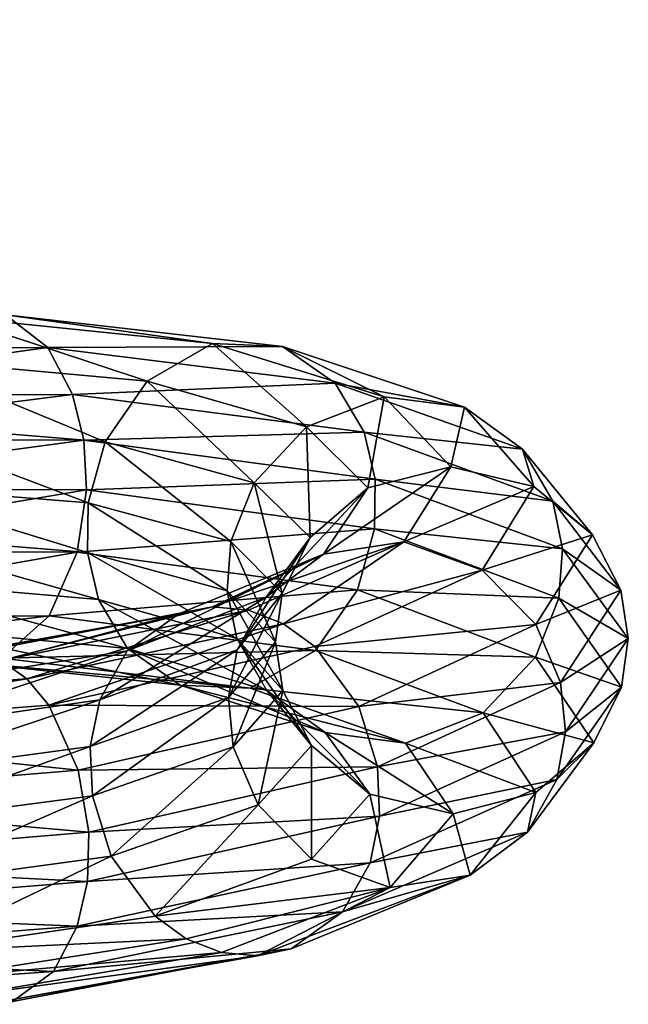
# Model space of a CAD drawing. Extents: x -23 to 70, y -259 to 23.
# Drawn here: x 10 to 17, y -82 to -70 of the extents above; entities that cross this region are included whole.
import ezdxf

# ---------------------------------------------------------------- set-up
doc = ezdxf.new("R2010")
doc.units = 0
doc.layers.add('L1', color=7, linetype='CONTINUOUS')

msp = doc.modelspace()

# ---------------------------------------------------------------- linework, layer by layer
at = {"layer": 'L1', "color": 7}
for points in [[(7.693844, -69.76009, 628.6922), (7.954888, -69.27833, 628.0981), (11.94195, -68.8493, 631.6514)], [(11.35, -69.17939, 632.3577), (7.693844, -69.76009, 628.6922), (11.94195, -68.8493, 631.6514)], [(10.5714, -69.06073, 633.1146), (6.4986, -69.4526, 630.8653), (6.744905, -69.76102, 630.4709)], [(7.268175, -69.99654, 629.5415), (10.5714, -69.06073, 633.1146), (6.744905, -69.76102, 630.4709)], [(11.35, -69.17939, 632.3577), (10.5714, -69.06073, 633.1146), (7.268175, -69.99654, 629.5415)], [(7.268175, -69.99654, 629.5415), (7.693844, -69.76009, 628.6922), (11.35, -69.17939, 632.3577)], [(9.558894, -73.39486, 661.5282), (5.482341, -73.83128, 664.8086), (10.0955, -73.81059, 662.2303)], [(8.2791, -73.96256, 659.9393), (8.882049, -73.4227, 660.6729), (11.36268, -74.24206, 656.772)], [(8.882049, -73.4227, 660.6729), (9.558894, -73.39486, 661.5282), (12.19708, -73.76307, 657.2901)], [(11.36268, -74.24206, 656.772), (8.882049, -73.4227, 660.6729), (12.19708, -73.76307, 657.2901)], [(12.19708, -73.76307, 657.2901), (9.558894, -73.39486, 661.5282), (13.08785, -73.8007, 657.9198)], [(9.558894, -73.39486, 661.5282), (10.0955, -73.81059, 662.2303), (13.08785, -73.8007, 657.9198)], [(5.482341, -73.83128, 664.8086), (5.720066, -74.41381, 665.3129), (10.0955, -73.81059, 662.2303)], [(10.0955, -73.81059, 662.2303), (5.720066, -74.41381, 665.3129), (10.41356, -74.41044, 662.6659)], [(13.08785, -73.8007, 657.9198), (10.0955, -73.81059, 662.2303), (13.75929, -74.26618, 658.4553)], [(10.0955, -73.81059, 662.2303), (10.41356, -74.41044, 662.6659), (13.75929, -74.26618, 658.4553)], [(11.36268, -74.24206, 656.772), (12.19708, -73.76307, 657.2901), (13.39476, -74.825, 652.8763)], [(13.39476, -74.825, 652.8763), (12.19708, -73.76307, 657.2901), (14.3853, -74.4394, 653.1255)], [(12.19708, -73.76307, 657.2901), (13.08785, -73.8007, 657.9198), (14.3853, -74.4394, 653.1255)], [(14.3853, -74.4394, 653.1255), (13.08785, -73.8007, 657.9198), (15.40765, -74.57352, 653.4806)], [(13.08785, -73.8007, 657.9198), (13.75929, -74.26618, 658.4553), (15.40765, -74.57352, 653.4806)], [(7.919849, -74.77569, 659.5293), (8.2791, -73.96256, 659.9393), (10.82651, -75.01649, 656.504)], [(10.82651, -75.01649, 656.504), (8.2791, -73.96256, 659.9393), (11.36268, -74.24206, 656.772)], [(13.75929, -74.26618, 658.4553), (10.41356, -74.41044, 662.6659), (14.12923, -74.89377, 658.802)], [(10.82651, -75.01649, 656.504), (11.36268, -74.24206, 656.772), (12.72843, -75.53668, 652.7919)], [(12.72843, -75.53668, 652.7919), (11.36268, -74.24206, 656.772), (13.39476, -74.825, 652.8763)], [(15.40765, -74.57352, 653.4806), (13.75929, -74.26618, 658.4553), (16.15033, -75.10917, 653.8193)], [(13.75929, -74.26618, 658.4553), (14.12923, -74.89377, 658.802), (16.15033, -75.10917, 653.8193)], [(5.720066, -74.41381, 665.3129), (5.852201, -74.99035, 665.5533), (10.41356, -74.41044, 662.6659)], [(10.41356, -74.41044, 662.6659), (5.852201, -74.99035, 665.5533), (10.55589, -74.99562, 662.8782)], [(10.41356, -74.41044, 662.6659), (10.55589, -74.99562, 662.8782), (14.12923, -74.89377, 658.802)], [(13.39476, -74.825, 652.8763), (14.3853, -74.4394, 653.1255), (14.17778, -75.60263, 648.5884)], [(14.17778, -75.60263, 648.5884), (14.3853, -74.4394, 653.1255), (15.23434, -75.33253, 648.5369)], [(14.3853, -74.4394, 653.1255), (15.40765, -74.57352, 653.4806), (15.23434, -75.33253, 648.5369)], [(15.23434, -75.33253, 648.5369), (15.40765, -74.57352, 653.4806), (16.2943, -75.58296, 648.5921)], [(15.40765, -74.57352, 653.4806), (16.15033, -75.10917, 653.8193), (16.2943, -75.58296, 648.5921)], [(7.802783, -75.56855, 659.4247), (7.919849, -74.77569, 659.5293), (10.60988, -75.79414, 656.4606)], [(10.60988, -75.79414, 656.4606), (7.919849, -74.77569, 659.5293), (10.82651, -75.01649, 656.504)], [(12.72843, -75.53668, 652.7919), (13.39476, -74.825, 652.8763), (13.44109, -76.23414, 648.7149)], [(13.44109, -76.23414, 648.7149), (13.39476, -74.825, 652.8763), (14.17778, -75.60263, 648.5884)], [(14.12923, -74.89377, 658.802), (10.55589, -74.99562, 662.8782), (14.26962, -75.4898, 658.9835)], [(16.15033, -75.10917, 653.8193), (14.12923, -74.89377, 658.802), (16.53579, -75.77324, 654.0662)], [(14.12923, -74.89377, 658.802), (14.26962, -75.4898, 658.9835), (16.53579, -75.77324, 654.0662)], [(5.852201, -74.99035, 665.5533), (5.923637, -75.62035, 665.6331), (10.55589, -74.99562, 662.8782)], [(10.55589, -74.99562, 662.8782), (5.923637, -75.62035, 665.6331), (10.58944, -75.62906, 662.9555)], [(10.55589, -74.99562, 662.8782), (10.58944, -75.62906, 662.9555), (14.26962, -75.4898, 658.9835)], [(10.60988, -75.79414, 656.4606), (10.82651, -75.01649, 656.504), (12.4295, -76.28626, 652.8333)], [(12.4295, -76.28626, 652.8333), (10.82651, -75.01649, 656.504), (12.72843, -75.53668, 652.7919)], [(16.2943, -75.58296, 648.5921), (16.15033, -75.10917, 653.8193), (17.03917, -76.2007, 648.7213)], [(16.15033, -75.10917, 653.8193), (16.53579, -75.77324, 654.0662), (17.03917, -76.2007, 648.7213)], [(14.17778, -75.60263, 648.5884), (15.23434, -75.33253, 648.5369), (13.61284, -76.44558, 644.2847)], [(13.61284, -76.44558, 644.2847), (15.23434, -75.33253, 648.5369), (14.63387, -76.28828, 643.9287)], [(15.23434, -75.33253, 648.5369), (16.2943, -75.58296, 648.5921), (14.63387, -76.28828, 643.9287)], [(7.836329, -76.20199, 659.502), (7.802783, -75.56855, 659.4247), (10.60364, -76.42768, 656.5444)], [(10.60364, -76.42768, 656.5444), (7.802783, -75.56855, 659.4247), (10.60988, -75.79414, 656.4606)], [(14.26962, -75.4898, 658.9835), (10.58944, -75.62906, 662.9555), (14.26337, -76.12334, 659.0674)], [(12.4295, -76.28626, 652.8333), (12.72843, -75.53668, 652.7919), (13.08591, -76.94539, 648.8591)], [(13.08591, -76.94539, 648.8591), (12.72843, -75.53668, 652.7919), (13.44109, -76.23414, 648.7149)], [(14.26962, -75.4898, 658.9835), (14.26337, -76.12334, 659.0674), (16.65919, -76.38102, 654.218)], [(16.53579, -75.77324, 654.0662), (14.26962, -75.4898, 658.9835), (16.65919, -76.38102, 654.218)], [(14.63387, -76.28828, 643.9287), (16.2943, -75.58296, 648.5921), (15.63456, -76.65002, 643.6861)], [(16.2943, -75.58296, 648.5921), (17.03917, -76.2007, 648.7213), (15.63456, -76.65002, 643.6861)], [(5.918563, -76.41673, 665.4946), (10.58944, -75.62906, 662.9555), (5.923637, -75.62035, 665.6331)], [(10.47237, -76.42192, 662.8509), (10.58944, -75.62906, 662.9555), (5.918563, -76.41673, 665.4946)], [(10.47237, -76.42192, 662.8509), (14.26337, -76.12334, 659.0674), (10.58944, -75.62906, 662.9555)], [(13.44109, -76.23414, 648.7149), (14.17778, -75.60263, 648.5884), (12.88083, -76.99689, 644.6303)], [(12.88083, -76.99689, 644.6303), (14.17778, -75.60263, 648.5884), (13.61284, -76.44558, 644.2847)], [(10.60364, -76.42768, 656.5444), (10.60988, -75.79414, 656.4606), (12.38181, -76.91541, 652.9337)], [(12.38181, -76.91541, 652.9337), (10.60988, -75.79414, 656.4606), (12.4295, -76.28626, 652.8333)], [(17.03917, -76.2007, 648.7213), (16.53579, -75.77324, 654.0662), (17.40362, -76.90527, 648.8668)], [(16.53579, -75.77324, 654.0662), (16.65919, -76.38102, 654.218), (17.40362, -76.90527, 648.8668)], [(7.978657, -76.78717, 659.7143), (7.836329, -76.20199, 659.502), (10.74403, -77.02371, 656.7259)], [(10.74403, -77.02371, 656.7259), (7.836329, -76.20199, 659.502), (10.60364, -76.42768, 656.5444)], [(14.04675, -76.90099, 659.0239), (14.26337, -76.12334, 659.0674), (10.47237, -76.42192, 662.8509)], [(14.04675, -76.90099, 659.0239), (16.6115, -77.01018, 654.3184), (14.26337, -76.12334, 659.0674)], [(16.65919, -76.38102, 654.218), (14.26337, -76.12334, 659.0674), (16.6115, -77.01018, 654.3184)], [(15.63456, -76.65002, 643.6861), (17.03917, -76.2007, 648.7213), (16.31776, -77.34444, 643.6127)], [(17.03917, -76.2007, 648.7213), (17.40362, -76.90527, 648.8668), (16.31776, -77.34444, 643.6127)], [(13.61284, -76.44558, 644.2847), (14.63387, -76.28828, 643.9287), (12.19548, -77.1179, 640.007)], [(12.19548, -77.1179, 640.007), (14.63387, -76.28828, 643.9287), (12.6546, -77.15992, 639.692)], [(12.38181, -76.91541, 652.9337), (12.4295, -76.28626, 652.8333), (13.00001, -77.56566, 648.9858)], [(13.00001, -77.56566, 648.9858), (12.4295, -76.28626, 652.8333), (13.08591, -76.94539, 648.8591)], [(13.08591, -76.94539, 648.8591), (13.44109, -76.23414, 648.7149), (12.50948, -77.66804, 644.8863)], [(12.50948, -77.66804, 644.8863), (13.44109, -76.23414, 648.7149), (12.88083, -76.99689, 644.6303)], [(13.10315, -77.33635, 639.4108), (12.6546, -77.15992, 639.692), (14.63387, -76.28828, 643.9287)], [(14.63387, -76.28828, 643.9287), (15.63456, -76.65002, 643.6861), (13.10315, -77.33635, 639.4108)], [(5.771264, -77.24522, 664.9945), (10.47237, -76.42192, 662.8509), (5.918563, -76.41673, 665.4946)], [(10.11312, -77.23505, 662.4408), (10.47237, -76.42192, 662.8509), (5.771264, -77.24522, 664.9945)], [(10.11312, -77.23505, 662.4408), (14.04675, -76.90099, 659.0239), (10.47237, -76.42192, 662.8509)], [(10.74403, -77.02371, 656.7259), (10.60364, -76.42768, 656.5444), (12.50521, -77.52319, 653.0855)], [(12.50521, -77.52319, 653.0855), (10.60364, -76.42768, 656.5444), (12.38181, -76.91541, 652.9337)], [(13.61284, -76.44558, 644.2847), (11.76677, -77.20807, 640.3266), (11.11096, -77.67864, 640.8806)], [(13.61284, -76.44558, 644.2847), (11.11096, -77.67864, 640.8806), (12.88083, -76.99689, 644.6303)], [(12.19548, -77.1179, 640.007), (11.76677, -77.20807, 640.3266), (13.61284, -76.44558, 644.2847)], [(16.65919, -76.38102, 654.218), (16.6115, -77.01018, 654.3184), (17.49762, -77.52386, 648.9938)], [(17.40362, -76.90527, 648.8668), (16.65919, -76.38102, 654.218), (17.49762, -77.52386, 648.9938)], [(13.10315, -77.33635, 639.4108), (15.63456, -76.65002, 643.6861), (13.50203, -77.6257, 639.1867)], [(15.63456, -76.65002, 643.6861), (16.31776, -77.34444, 643.6127), (13.50203, -77.6257, 639.1867)], [(8.296722, -77.38701, 660.1499), (7.978657, -76.78717, 659.7143), (11.11396, -77.6513, 657.0727)], [(11.11396, -77.6513, 657.0727), (7.978657, -76.78717, 659.7143), (10.74403, -77.02371, 656.7259)], [(13.51058, -77.67542, 658.756), (14.04675, -76.90099, 659.0239), (10.11312, -77.23505, 662.4408)], [(12.50521, -77.52319, 653.0855), (12.38181, -76.91541, 652.9337), (13.09402, -78.18424, 649.1128)], [(13.09402, -78.18424, 649.1128), (12.38181, -76.91541, 652.9337), (13.00001, -77.56566, 648.9858)], [(13.00001, -77.56566, 648.9858), (13.08591, -76.94539, 648.8591), (12.39936, -78.27702, 645.0467)], [(12.39936, -78.27702, 645.0467), (13.08591, -76.94539, 648.8591), (12.50948, -77.66804, 644.8863)], [(13.51058, -77.67542, 658.756), (16.31257, -77.75974, 654.3598), (14.04675, -76.90099, 659.0239)], [(16.31257, -77.75974, 654.3598), (16.6115, -77.01018, 654.3184), (14.04675, -76.90099, 659.0239)], [(16.31776, -77.34444, 643.6127), (17.40362, -76.90527, 648.8668), (16.6338, -78.0851, 643.6651)], [(17.40362, -76.90527, 648.8668), (17.49762, -77.52386, 648.9938), (16.6338, -78.0851, 643.6651)], [(11.11396, -77.6513, 657.0727), (10.74403, -77.02371, 656.7259), (12.89067, -78.18726, 653.3323)], [(12.89067, -78.18726, 653.3323), (10.74403, -77.02371, 656.7259), (12.50521, -77.52319, 653.0855)], [(12.50948, -77.66804, 644.8863), (12.88083, -76.99689, 644.6303), (10.76103, -78.30659, 641.2501)], [(10.76103, -78.30659, 641.2501), (12.88083, -76.99689, 644.6303), (11.11096, -77.67864, 640.8806)], [(16.31257, -77.75974, 654.3598), (17.41172, -78.14412, 649.1204), (16.6115, -77.01018, 654.3184)], [(17.49762, -77.52386, 648.9938), (16.6115, -77.01018, 654.3184), (17.41172, -78.14412, 649.1204)], [(8.306844, -78.12231, 637.7859), (11.11096, -77.67864, 640.8806), (11.76677, -77.20807, 640.3266)], [(8.306844, -78.12231, 637.7859), (11.76677, -77.20807, 640.3266), (8.829571, -77.73964, 637.0525)], [(8.829571, -77.73964, 637.0525), (11.76677, -77.20807, 640.3266), (9.15806, -77.70484, 636.6229)], [(9.501426, -77.80483, 636.1945), (9.15806, -77.70484, 636.6229), (12.19548, -77.1179, 640.007)], [(12.19548, -77.1179, 640.007), (9.15806, -77.70484, 636.6229), (11.76677, -77.20807, 640.3266)], [(12.19548, -77.1179, 640.007), (12.6546, -77.15992, 639.692), (9.501426, -77.80483, 636.1945)], [(9.501426, -77.80483, 636.1945), (12.6546, -77.15992, 639.692), (9.828659, -78.0366, 635.807)], [(12.6546, -77.15992, 639.692), (13.10315, -77.33635, 639.4108), (9.828659, -78.0366, 635.807)], [(5.771264, -77.24522, 664.9945), (5.456973, -77.81319, 664.1166), (10.11312, -77.23505, 662.4408)], [(10.11312, -77.23505, 662.4408), (5.456973, -77.81319, 664.1166), (9.510171, -77.77491, 661.7073)], [(10.11312, -77.23505, 662.4408), (9.510171, -77.77491, 661.7073), (13.51058, -77.67542, 658.756)], [(9.828659, -78.0366, 635.807), (13.10315, -77.33635, 639.4108), (10.1116, -78.37389, 635.4927)], [(13.10315, -77.33635, 639.4108), (13.50203, -77.6257, 639.1867), (10.1116, -78.37389, 635.4927)], [(8.833325, -77.80275, 660.852), (8.296722, -77.38701, 660.1499), (11.78541, -78.11677, 657.6082)], [(11.78541, -78.11677, 657.6082), (8.296722, -77.38701, 660.1499), (11.11396, -77.6513, 657.0727)], [(13.50203, -77.6257, 639.1867), (16.31776, -77.34444, 643.6127), (14.0609, -78.3886, 638.9428)], [(16.31776, -77.34444, 643.6127), (16.6338, -78.0851, 643.6651), (14.0609, -78.3886, 638.9428)], [(12.46109, -78.90338, 645.1563), (13.00001, -77.56566, 648.9858), (12.39936, -78.27702, 645.0467)], [(13.09402, -78.18424, 649.1128), (13.00001, -77.56566, 648.9858), (12.46109, -78.90338, 645.1563)], [(12.89067, -78.18726, 653.3323), (12.50521, -77.52319, 653.0855), (13.45846, -78.88881, 649.2583)], [(13.45846, -78.88881, 649.2583), (12.50521, -77.52319, 653.0855), (13.09402, -78.18424, 649.1128)], [(16.6338, -78.0851, 643.6651), (17.49762, -77.52386, 648.9938), (16.69553, -78.71147, 643.7746)], [(17.49762, -77.52386, 648.9938), (17.41172, -78.14412, 649.1204), (16.69553, -78.71147, 643.7746)], [(10.76103, -78.30659, 641.2501), (11.11096, -77.67864, 640.8806), (8.005014, -78.69976, 638.2635)], [(8.005014, -78.69976, 638.2635), (11.11096, -77.67864, 640.8806), (8.306844, -78.12231, 637.7859)], [(13.51058, -77.67542, 658.756), (9.510171, -77.77491, 661.7073), (12.67617, -78.15441, 658.2379)], [(13.50203, -77.6257, 639.1867), (14.0609, -78.3886, 638.9428), (10.1116, -78.37389, 635.4927)], [(12.39936, -78.27702, 645.0467), (12.50948, -77.66804, 644.8863), (10.63921, -78.90043, 641.4523)], [(10.63921, -78.90043, 641.4523), (12.50948, -77.66804, 644.8863), (10.76103, -78.30659, 641.2501)], [(11.78541, -78.11677, 657.6082), (11.11396, -77.6513, 657.0727), (13.63335, -78.7229, 653.671)], [(13.63335, -78.7229, 653.671), (11.11396, -77.6513, 657.0727), (12.89067, -78.18726, 653.3323)], [(13.51058, -77.67542, 658.756), (12.67617, -78.15441, 658.2379), (15.64624, -78.47143, 654.2754)], [(15.64624, -78.47143, 654.2754), (16.31257, -77.75974, 654.3598), (13.51058, -77.67542, 658.756)], [(9.501426, -77.80483, 636.1945), (9.828659, -78.0366, 635.807), (5.623807, -78.33883, 633.2944)], [(9.510171, -77.77491, 661.7073), (8.833325, -77.80275, 660.852), (12.67617, -78.15441, 658.2379)], [(12.67617, -78.15441, 658.2379), (8.833325, -77.80275, 660.852), (11.78541, -78.11677, 657.6082)], [(15.64624, -78.47143, 654.2754), (17.05655, -78.85537, 649.2647), (16.31257, -77.75974, 654.3598)], [(17.05655, -78.85537, 649.2647), (17.41172, -78.14412, 649.1204), (16.31257, -77.75974, 654.3598)], [(5.623807, -78.33883, 633.2944), (9.828659, -78.0366, 635.807), (5.764353, -78.71025, 632.9264)], [(9.828659, -78.0366, 635.807), (10.1116, -78.37389, 635.4927), (5.764353, -78.71025, 632.9264)], [(14.0609, -78.3886, 638.9428), (16.6338, -78.0851, 643.6651), (14.30095, -79.15855, 638.9248)], [(16.6338, -78.0851, 643.6651), (16.69553, -78.71147, 643.7746), (14.30095, -79.15855, 638.9248)], [(12.67617, -78.15441, 658.2379), (11.78541, -78.11677, 657.6082), (14.6557, -78.85703, 654.0262)], [(14.6557, -78.85703, 654.0262), (11.78541, -78.11677, 657.6082), (13.63335, -78.7229, 653.671)], [(12.77713, -79.64405, 645.2087), (13.09402, -78.18424, 649.1128), (12.46109, -78.90338, 645.1563)], [(15.64624, -78.47143, 654.2754), (12.67617, -78.15441, 658.2379), (14.6557, -78.85703, 654.0262)], [(13.45846, -78.88881, 649.2583), (13.09402, -78.18424, 649.1128), (12.77713, -79.64405, 645.2087)], [(13.63335, -78.7229, 653.671), (12.89067, -78.18726, 653.3323), (14.20333, -79.50655, 649.3875)], [(14.20333, -79.50655, 649.3875), (12.89067, -78.18726, 653.3323), (13.45846, -78.88881, 649.2583)], [(16.69553, -78.71147, 643.7746), (17.41172, -78.14412, 649.1204), (16.58541, -79.32045, 643.935)], [(17.05655, -78.85537, 649.2647), (16.58541, -79.32045, 643.935), (17.41172, -78.14412, 649.1204)], [(10.63921, -78.90043, 641.4523), (10.76103, -78.30659, 641.2501), (7.877126, -79.27241, 638.5157)], [(7.877126, -79.27241, 638.5157), (10.76103, -78.30659, 641.2501), (8.005014, -78.69976, 638.2635)], [(10.66488, -79.52977, 641.5576), (12.39936, -78.27702, 645.0467), (10.63921, -78.90043, 641.4523)], [(12.46109, -78.90338, 645.1563), (12.39936, -78.27702, 645.0467), (10.66488, -79.52977, 641.5576)], [(10.1116, -78.37389, 635.4927), (10.48629, -79.20052, 635.1342), (5.764353, -78.71025, 632.9264)], [(10.1116, -78.37389, 635.4927), (14.0609, -78.3886, 638.9428), (10.48629, -79.20052, 635.1342)], [(14.0609, -78.3886, 638.9428), (14.30095, -79.15855, 638.9248), (10.48629, -79.20052, 635.1342)], [(15.64624, -78.47143, 654.2754), (14.6557, -78.85703, 654.0262), (16.31985, -79.48688, 649.3912)], [(16.31985, -79.48688, 649.3912), (17.05655, -78.85537, 649.2647), (15.64624, -78.47143, 654.2754)], [(5.764353, -78.71025, 632.9264), (10.48629, -79.20052, 635.1342), (5.920883, -79.57931, 632.5087)], [(14.6557, -78.85703, 654.0262), (13.63335, -78.7229, 653.671), (15.2633, -79.75698, 649.4426)], [(15.2633, -79.75698, 649.4426), (13.63335, -78.7229, 653.671), (14.20333, -79.50655, 649.3875)], [(14.30095, -79.15855, 638.9248), (16.69553, -78.71147, 643.7746), (14.32663, -79.78789, 639.0301)], [(16.69553, -78.71147, 643.7746), (16.58541, -79.32045, 643.935), (14.32663, -79.78789, 639.0301)], [(10.66488, -79.52977, 641.5576), (10.63921, -78.90043, 641.4523), (7.858212, -79.89898, 638.6352)], [(7.858212, -79.89898, 638.6352), (10.63921, -78.90043, 641.4523), (7.877126, -79.27241, 638.5157)], [(10.90494, -80.29973, 641.5396), (12.46109, -78.90338, 645.1563), (10.66488, -79.52977, 641.5576)], [(12.77713, -79.64405, 645.2087), (12.46109, -78.90338, 645.1563), (10.90494, -80.29973, 641.5396)], [(13.46033, -80.33846, 645.1353), (13.45846, -78.88881, 649.2583), (12.77713, -79.64405, 645.2087)], [(14.20333, -79.50655, 649.3875), (13.45846, -78.88881, 649.2583), (13.46033, -80.33846, 645.1353)], [(16.31985, -79.48688, 649.3912), (14.6557, -78.85703, 654.0262), (15.2633, -79.75698, 649.4426)], [(16.21406, -79.99159, 644.191), (16.58541, -79.32045, 643.935), (17.05655, -78.85537, 649.2647)], [(16.31985, -79.48688, 649.3912), (16.21406, -79.99159, 644.191), (17.05655, -78.85537, 649.2647)], [(10.48629, -79.20052, 635.1342), (10.62035, -79.99361, 635.0815), (5.920883, -79.57931, 632.5087)], [(10.48629, -79.20052, 635.1342), (14.30095, -79.15855, 638.9248), (10.62035, -79.99361, 635.0815)], [(14.30095, -79.15855, 638.9248), (14.32663, -79.78789, 639.0301), (10.62035, -79.99361, 635.0815)], [(14.32663, -79.78789, 639.0301), (16.58541, -79.32045, 643.935), (14.20481, -80.38173, 639.2323)], [(16.21406, -79.99159, 644.191), (14.20481, -80.38173, 639.2323), (16.58541, -79.32045, 643.935)], [(5.920883, -79.57931, 632.5087), (10.62035, -79.99361, 635.0815), (5.938156, -80.38394, 632.4503)], [(7.99227, -80.69207, 638.5825), (10.66488, -79.52977, 641.5576), (7.858212, -79.89898, 638.6352)], [(10.90494, -80.29973, 641.5396), (10.66488, -79.52977, 641.5576), (7.99227, -80.69207, 638.5825)], [(14.46103, -80.7002, 644.8926), (14.20333, -79.50655, 649.3875), (13.46033, -80.33846, 645.1353)], [(15.2633, -79.75698, 649.4426), (14.20333, -79.50655, 649.3875), (14.46103, -80.7002, 644.8926)], [(16.31985, -79.48688, 649.3912), (15.2633, -79.75698, 649.4426), (15.48206, -80.5429, 644.5366)], [(15.48206, -80.5429, 644.5366), (16.21406, -79.99159, 644.191), (16.31985, -79.48688, 649.3912)], [(11.46381, -81.06262, 641.2957), (12.77713, -79.64405, 645.2087), (10.90494, -80.29973, 641.5396)], [(13.46033, -80.33846, 645.1353), (12.77713, -79.64405, 645.2087), (11.46381, -81.06262, 641.2957)], [(14.32663, -79.78789, 639.0301), (14.20481, -80.38173, 639.2323), (10.60143, -80.62018, 635.2011)], [(10.62035, -79.99361, 635.0815), (14.32663, -79.78789, 639.0301), (10.60143, -80.62018, 635.2011)], [(15.48206, -80.5429, 644.5366), (15.2633, -79.75698, 649.4426), (14.46103, -80.7002, 644.8926)], [(10.62035, -79.99361, 635.0815), (10.60143, -80.62018, 635.2011), (5.938156, -80.38394, 632.4503)], [(13.85488, -81.00969, 639.6018), (14.20481, -80.38173, 639.2323), (16.21406, -79.99159, 644.191)], [(15.48206, -80.5429, 644.5366), (13.85488, -81.00969, 639.6018), (16.21406, -79.99159, 644.191)], [(8.366962, -81.5187, 638.224), (10.90494, -80.29973, 641.5396), (7.99227, -80.69207, 638.5825)], [(11.46381, -81.06262, 641.2957), (10.90494, -80.29973, 641.5396), (8.366962, -81.5187, 638.224)], [(14.46103, -80.7002, 644.8926), (13.46033, -80.33846, 645.1353), (11.46381, -81.06262, 641.2957)], [(5.938156, -80.38394, 632.4503), (10.60143, -80.62018, 635.2011), (5.878209, -81.00348, 632.5938)], [(10.60143, -80.62018, 635.2011), (14.20481, -80.38173, 639.2323), (10.47355, -81.19283, 635.4533)], [(13.85488, -81.00969, 639.6018), (10.47355, -81.19283, 635.4533), (14.20481, -80.38173, 639.2323)], [(12.77036, -81.57042, 640.4754), (13.19907, -81.48025, 640.1559), (15.48206, -80.5429, 644.5366)], [(15.48206, -80.5429, 644.5366), (14.46103, -80.7002, 644.8926), (12.77036, -81.57042, 640.4754)], [(13.19907, -81.48025, 640.1559), (13.85488, -81.00969, 639.6018), (15.48206, -80.5429, 644.5366)], [(10.60143, -80.62018, 635.2011), (10.47355, -81.19283, 635.4533), (5.878209, -81.00348, 632.5938)], [(11.46381, -81.06262, 641.2957), (11.86268, -81.35197, 641.0716), (14.46103, -80.7002, 644.8926)], [(14.46103, -80.7002, 644.8926), (11.86268, -81.35197, 641.0716), (12.31124, -81.52841, 640.7904)], [(12.77036, -81.57042, 640.4754), (14.46103, -80.7002, 644.8926), (12.31124, -81.52841, 640.7904)], [(5.878209, -81.00348, 632.5938), (10.47355, -81.19283, 635.4533), (5.758213, -81.55541, 632.893)], [(8.366962, -81.5187, 638.224), (11.86268, -81.35197, 641.0716), (11.46381, -81.06262, 641.2957)], [(10.17172, -81.77028, 635.9309), (10.47355, -81.19283, 635.4533), (13.85488, -81.00969, 639.6018)], [(13.19907, -81.48025, 640.1559), (10.17172, -81.77028, 635.9309), (13.85488, -81.00969, 639.6018)], [(10.17172, -81.77028, 635.9309), (5.758213, -81.55541, 632.893), (10.47355, -81.19283, 635.4533)], [(8.366962, -81.5187, 638.224), (8.649901, -81.85599, 637.9098), (11.86268, -81.35197, 641.0716)], [(12.31124, -81.52841, 640.7904), (11.86268, -81.35197, 641.0716), (8.649901, -81.85599, 637.9098)], [(9.3205, -82.18775, 637.0938), (9.648989, -82.15295, 636.6642), (13.19907, -81.48025, 640.1559)], [(13.19907, -81.48025, 640.1559), (12.77036, -81.57042, 640.4754), (9.3205, -82.18775, 637.0938)], [(9.648989, -82.15295, 636.6642), (10.17172, -81.77028, 635.9309), (13.19907, -81.48025, 640.1559)], [(5.535292, -82.0896, 633.4572), (5.758213, -81.55541, 632.893), (10.17172, -81.77028, 635.9309)], [(8.977135, -82.08776, 637.5222), (12.31124, -81.52841, 640.7904), (8.649901, -81.85599, 637.9098)], [(12.77036, -81.57042, 640.4754), (12.31124, -81.52841, 640.7904), (8.977135, -82.08776, 637.5222)], [(9.3205, -82.18775, 637.0938), (12.77036, -81.57042, 640.4754), (8.977135, -82.08776, 637.5222)], [(9.648989, -82.15295, 636.6642), (5.535292, -82.0896, 633.4572), (10.17172, -81.77028, 635.9309)]]:
    msp.add_3dface(points, dxfattribs=at)

doc.saveas('drawing.dxf')
